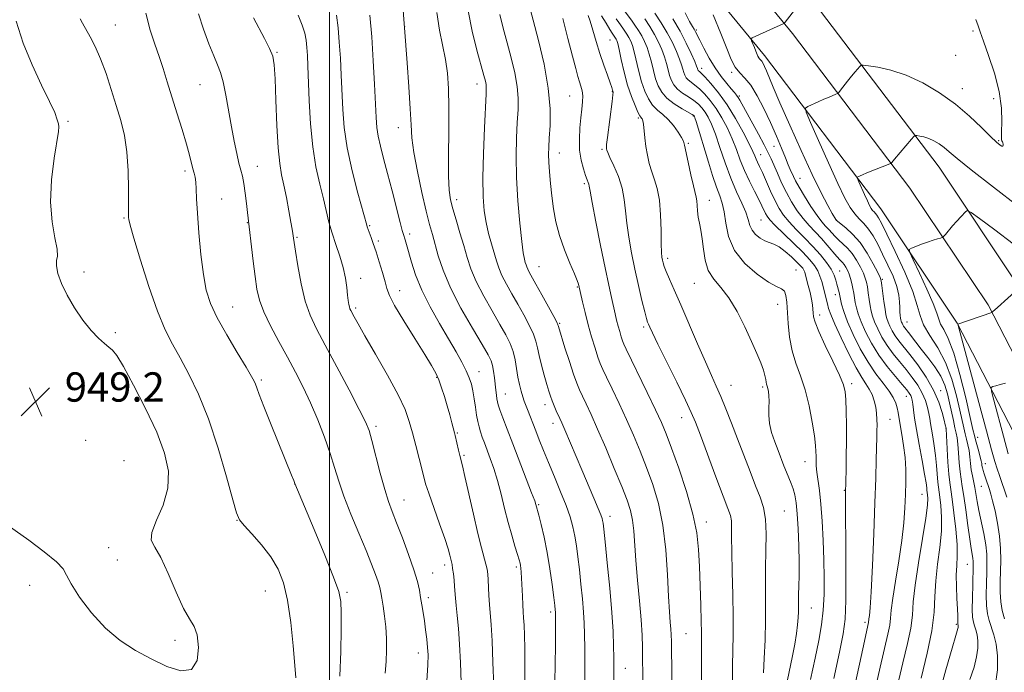
# Model space of a CAD drawing. Extents: x 2132300 to 2135200, y 322300 to 325200.
# Drawn here: x 2132916 to 2133184, y 322624 to 322802 of the extents above; entities that cross this region are included whole.
import ezdxf

# ---------------------------------------------------------------- set-up
doc = ezdxf.new("R2010")
doc.units = 0
doc.header["$MEASUREMENT"] = 0
for name, color, linetype, lineweight in [('DTM HARD BREAKLINE', 7, 'Continuous', 0), ('DTM SPOT ELEVATION', 2, 'Continuous', 13), ('GRID LINE', 7, 'Continuous', 0), ('INDEX CONTOUR', 41, 'Continuous', 13), ('INTERMEDIATE CONTOUR', 44, 'Continuous', 0), ('SPOT ELEVATION', 7, 'Continuous', 0)]:
    doc.layers.add(name, color=color, linetype=linetype, lineweight=lineweight)
doc.styles.add('Style-ITALICS', font='ITALICS.shx')

# ---------------------------------------------------------------- blocks, each defined once
blk = doc.blocks.new('SPOT')
at = {"layer": 'SPOT ELEVATION'}
for p, q in [((-3.91, -3.91), (3.82, 3.81)), ((-1.65, 3.77), (1.72, -3.93))]:
    blk.add_line(p, q, dxfattribs=at)

msp = doc.modelspace()

# ---------------------------------------------------------------- linework, layer by layer
at = {"layer": 'DTM HARD BREAKLINE'}
for points in [[(2132500, 323216.847, 954.482), (2132543.61, 323185.6, 953.13), (2132609.96, 323137.65, 949.33), (2132677.99, 323093.87, 942.75), (2132749.02, 323051.27, 936.17), (2132811.72, 323017.1, 932.6), (2132880.41, 322986.11, 929.88), (2132964.33, 322946.27, 925.11), (2133015.77, 322919.79, 920.69), (2133053.03, 322889.8, 913.77), (2133083.58, 322862.91, 908.66), (2133106.06, 322838.35, 904.98), (2133133.9, 322804.35, 901.52), (2133166.21, 322761.77, 897.09), (2133188.01, 322729.16, 894.03), (2133212.44, 322681.75, 888.7), (2133236.55, 322628.05, 882.18), (2133261.1, 322574.05, 876.34), (2133294.311, 322500, 872.764)], [(2132500, 323203.008, 954.479), (2132537.04, 323176.47, 953.33), (2132603.62, 323128.35, 949.53), (2132672.05, 323084.31, 942.95), (2132743.43, 323041.5, 936.37), (2132806.71, 323007.02, 932.8), (2132875.68, 322975.9, 930.08), (2132959.34, 322936.18, 925.31), (2133009.63, 322910.3, 920.89), (2133046.87, 322882.24, 913.97), (2133076.74, 322855.94, 908.86), (2133098.69, 322831.97, 905.18), (2133126.24, 322798.31, 901.72), (2133158.27, 322756.11, 897.29), (2133179.6, 322724.2, 894.23), (2133203.65, 322677.52, 888.9), (2133227.66, 322624.04, 882.38), (2133252.24, 322569.99, 876.54), (2133283.634, 322500, 873.147)], [(2132500, 323189.17, 954.075), (2132530.47, 323167.34, 953.13), (2132597.28, 323119.05, 949.33), (2132666.11, 323074.75, 942.75), (2132737.84, 323031.73, 936.17), (2132801.7, 322996.94, 932.6), (2132870.95, 322965.69, 929.88), (2132954.35, 322926.09, 925.11), (2133003.83, 322900.63, 920.69), (2133040.71, 322874.68, 913.77), (2133069.9, 322848.97, 908.66), (2133091.32, 322825.59, 904.98), (2133118.58, 322792.27, 901.52), (2133150.33, 322750.45, 897.09), (2133171.19, 322719.24, 894.03), (2133194.86, 322673.29, 888.7), (2133218.77, 322620.03, 882.18), (2133243.38, 322565.93, 876.34), (2133272.957, 322500, 873.132)]]:
    msp.add_polyline3d(points, dxfattribs=at)
at = {"layer": 'DTM SPOT ELEVATION'}
for p in [(2132941.57, 322800.59, 945.19), (2133020.52, 322800.21, 931.99), (2133100.05, 322799.28, 905.77), (2133175.44, 322798.93, 900.34), (2133076.47, 322796.51, 918.98), (2132985.68, 322793.18, 939.85), (2133170.77, 322792.3, 900.8), (2133101.45, 322788.76, 907.45), (2133109.65, 322787.66, 904.22), (2132964.7, 322784.3, 942.91), (2133040.25, 322784.47, 928.57), (2133065.45, 322781.2, 922.98), (2133077.12, 322782.41, 920.08), (2133111.76, 322781.25, 905.74), (2133172.56, 322783.19, 900.64), (2133181.1, 322780.54, 900.59), (2133099.19, 322775.73, 914.16), (2132928.66, 322774.28, 947.82), (2133084.21, 322775.26, 918.25), (2133018.76, 322772.55, 932.69), (2133097.86, 322768.29, 915.79), (2133121.19, 322767.48, 904.84), (2133182.44, 322768.99, 900.15), (2133062.67, 322765.66, 923.32), (2133074.29, 322766.66, 920.23), (2133117.56, 322765.19, 907.23), (2132960.59, 322760.77, 944.34), (2132980.27, 322762, 941.25), (2133069.48, 322757.26, 922.27), (2133128.26, 322758.78, 903.19), (2132970.58, 322753.08, 943.25), (2133034.67, 322752.91, 929.5), (2133103.53, 322752.77, 915.34), (2132943.95, 322747.92, 946.13), (2132977.61, 322746.67, 942.06), (2133117.66, 322747.4, 910.98), (2133138.2, 322747.34, 901.97), (2133010.99, 322745.8, 935.84), (2133021.86, 322743.55, 933.61), (2132991.16, 322742.64, 939.83), (2133013.31, 322741.65, 935.67), (2133092.18, 322736.92, 917.63), (2132933.07, 322733.15, 947.54), (2133057.13, 322734.69, 925.12), (2133127.17, 322733.76, 913.16), (2133139.11, 322733.46, 907.18), (2133008.51, 322731.43, 937.42), (2133099.48, 322730.1, 916.9), (2133150.73, 322731.17, 901.85), (2133019.14, 322728.07, 935.33), (2133067.6, 322729.13, 924.11), (2133137.97, 322726.99, 908.55), (2132973.61, 322723.61, 943.2), (2133007.1, 322723.38, 937.72), (2133122.2, 322724.38, 914.73), (2133062.72, 322719.21, 925.85), (2133133.69, 322721.43, 911.49), (2133157.51, 322719.51, 899.16), (2132941.6, 322716.62, 947.69), (2133085.69, 322718.15, 920.29), (2133040.79, 322705.99, 933.28), (2132981.39, 322703.69, 943.76), (2133029.21, 322704.41, 936.13), (2133109.5, 322702.26, 917.21), (2133118.15, 322701.79, 916.26), (2133142.42, 322702.72, 911.62), (2133166.62, 322700.8, 901.5), (2133047.94, 322699.89, 931.19), (2133157.3, 322699.28, 906.75), (2133058.8, 322696.98, 928.52), (2133096.03, 322693.41, 920.68), (2133152.85, 322692.95, 909.15), (2133012.68, 322691.03, 939.66), (2133060.95, 322691.91, 928.55), (2133168.09, 322690.43, 902.05), (2132933.52, 322687.24, 949.81), (2133034.84, 322689.22, 935.88), (2133176.78, 322688.04, 895.29), (2132943.94, 322681.72, 949.63), (2133036.71, 322683.13, 935.78), (2133129.7, 322681.47, 914.72), (2133178.83, 322680.93, 895.34), (2132990.49, 322675.3, 944.02), (2133140.36, 322673.6, 912.09), (2133177.73, 322674.72, 896.96), (2133020.33, 322670.99, 939.21), (2133161.58, 322672.51, 906.9), (2133056.99, 322669.68, 931.85), (2132974.74, 322665.46, 946.05), (2133076.52, 322666.49, 927.46), (2133124.05, 322667.94, 917.07), (2133102.77, 322664.97, 921.46), (2132939.82, 322658, 948.74), (2132942.14, 322654.59, 949.03), (2133031.4, 322653.24, 938.45), (2133050.97, 322652.66, 934.3), (2133173.9, 322653.44, 900.89), (2133028.1, 322651.08, 939.18), (2132918.19, 322647.7, 947.34), (2132982.52, 322646.15, 946.89), (2133004.75, 322645.73, 943.75), (2133026.92, 322644.3, 939.61), (2133131.35, 322641.47, 915.22), (2133060.26, 322640.37, 932.35), (2133146.04, 322637.63, 910.33), (2133170.88, 322637.06, 902.21), (2133097.24, 322634.49, 922.97), (2132957.86, 322632.7, 948.41), (2133024.26, 322629.21, 940.6), (2133080.69, 322625.05, 927.2)]:
    msp.add_point(p, dxfattribs=at)
at = {"layer": 'GRID LINE', "flags": 128}
msp.add_lwpolyline([(2133000, 322500), (2133000, 325000)], dxfattribs=at)
at = {"layer": 'INDEX CONTOUR', "flags": 128}
for points, elevation in [([(2133026.537, 322621.49), (2133026.816, 322626.019), (2133026.857, 322628.716), (2133026.73, 322630.735), (2133026.499, 322632.997), (2133026.2, 322635.493), (2133025.866, 322637.98), (2133025.524, 322640.269), (2133025.185, 322642.375), (2133024.851, 322644.369), (2133024.497, 322646.377), (2133023.953, 322648.755), (2133023.014, 322651.918), (2133021.574, 322656.074), (2133019.885, 322660.608), (2133018.303, 322664.699), (2133017.077, 322667.814), (2133016.071, 322670.57), (2133015.047, 322673.865), (2133013.845, 322678.277), (2133011.552, 322687.165), (2133010.767, 322689.914), (2133009.812, 322692.29), (2133008.114, 322695.678), (2133005.324, 322701.002), (2133001.97, 322707.318), (2132998.805, 322713.224), (2132996.411, 322717.716), (2132994.693, 322721.393), (2132993.389, 322725.255), (2132992.285, 322729.966), (2132991.382, 322734.84), (2132990.732, 322738.857), (2132990.187, 322742.457), (2132990.017, 322743.724), (2132989.836, 322744.85), (2132989.487, 322746.838), (2132988.924, 322749.899), (2132988.234, 322753.498), (2132987.536, 322756.921), (2132986.93, 322759.752), (2132986.424, 322762.769), (2132986.005, 322767.043), (2132985.663, 322773.2), (2132985.385, 322780.048), (2132985.157, 322785.94), (2132984.931, 322789.705), (2132984.512, 322792.051), (2132983.669, 322794.158), (2132982.28, 322796.9), (2132979.24, 322802.551)], 940), ([(2133069.625, 322611.14), (2133069.581, 322630.433), (2133069.554, 322634.398), (2133069.475, 322637.369), (2133069.293, 322640.315), (2133068.975, 322643.958), (2133068.569, 322648.024), (2133068.142, 322651.989), (2133067.742, 322655.448), (2133067.344, 322658.438), (2133066.904, 322661.113), (2133066.364, 322663.652), (2133065.612, 322666.337), (2133064.52, 322669.473), (2133063.027, 322673.239), (2133061.33, 322677.297), (2133059.691, 322681.176), (2133058.317, 322684.513), (2133057.188, 322687.352), (2133056.227, 322689.839), (2133054.014, 322695.652), (2133053.104, 322697.966), (2133052.693, 322699.143), (2133052.244, 322700.636), (2133051.785, 322702.448), (2133051.365, 322704.533), (2133051.004, 322706.827), (2133050.614, 322709.2), (2133050.079, 322711.504), (2133049.285, 322713.682), (2133048.121, 322716.024), (2133046.479, 322718.91), (2133044.341, 322722.567), (2133042.045, 322726.627), (2133040.017, 322730.569), (2133038.567, 322734.018), (2133037.52, 322737.179), (2133036.586, 322740.405), (2133035.545, 322743.915), (2133034.489, 322747.414), (2133033.58, 322750.476), (2133032.948, 322752.917), (2133032.582, 322755.529), (2133032.436, 322759.343), (2133032.449, 322765.013), (2133032.526, 322771.669), (2133032.557, 322778.062), (2133032.443, 322783.238), (2133032.132, 322787.436), (2133031.584, 322791.192), (2133029.946, 322799.178), (2133029.235, 322804.015)], 930), ([(2133109.848, 322621.452), (2133109.898, 322625.788), (2133110.073, 322634.106), (2133110.082, 322639.08), (2133109.967, 322645.07), (2133109.795, 322651.326), (2133109.664, 322656.835), (2133109.638, 322660.829), (2133109.644, 322663.505), (2133109.575, 322665.308), (2133109.306, 322666.756), (2133108.638, 322668.69), (2133107.355, 322672.03), (2133105.37, 322677.286), (2133101.127, 322688.647), (2133099.784, 322692.186), (2133098.646, 322694.895), (2133097.08, 322698.213), (2133094.679, 322703.106), (2133089.544, 322713.489), (2133088.059, 322716.546), (2133087.313, 322718.142), (2133086.968, 322718.923), (2133086.725, 322719.519), (2133086.423, 322720.48), (2133085.942, 322722.338), (2133085.197, 322725.452), (2133084.271, 322729.494), (2133083.291, 322733.965), (2133082.368, 322738.422), (2133081.588, 322742.658), (2133081.028, 322746.516), (2133080.701, 322749.912), (2133080.386, 322753.019), (2133079.797, 322756.079), (2133078.759, 322759.222), (2133077.528, 322762.143), (2133076.468, 322764.427), (2133075.852, 322765.786), (2133075.596, 322766.449), (2133075.525, 322766.774), (2133075.505, 322767.141), (2133075.567, 322768.023), (2133075.785, 322769.913), (2133077.073, 322779.75), (2133077.272, 322781.522), (2133077.311, 322782.277), (2133077.267, 322782.556), (2133077.185, 322782.86), (2133076.981, 322783.515), (2133076.537, 322784.8), (2133075.779, 322786.905), (2133074.799, 322789.669), (2133073.732, 322792.84), (2133072.701, 322796.141), (2133071.781, 322799.208), (2133071.037, 322801.644), (2133070.513, 322803.173)], 920), ([(2133138.811, 322599.912), (2133145.421, 322630.362), (2133146.99, 322637.508), (2133147.107, 322638.554), (2133147.22, 322639.408), (2133147.407, 322641.516), (2133147.677, 322645.881), (2133148.027, 322653.05), (2133148.403, 322661.729), (2133148.732, 322670.164), (2133148.964, 322676.941), (2133149.109, 322682.002), (2133149.252, 322688.133), (2133149.283, 322689.916), (2133149.295, 322691.41), (2133149.28, 322692.967), (2133149.188, 322694.623), (2133148.955, 322696.337), (2133148.533, 322698.062), (2133147.935, 322699.726), (2133147.187, 322701.253), (2133146.29, 322702.669), (2133145.133, 322704.422), (2133143.579, 322707.064), (2133141.584, 322710.893), (2133139.494, 322715.192), (2133137.753, 322718.99), (2133136.679, 322721.572), (2133136.111, 322723.239), (2133135.763, 322724.551), (2133134.205, 322730.591), (2133133.741, 322732.081), (2133133.129, 322733.52), (2133132.266, 322734.944), (2133130.981, 322736.547), (2133129.085, 322738.562), (2133126.524, 322741.096), (2133121.476, 322746), (2133120.06, 322747.471), (2133119.33, 322748.389), (2133118.917, 322749.128), (2133117.911, 322751.268), (2133117.049, 322752.996), (2133115.853, 322755.293), (2133114.483, 322757.995), (2133113.154, 322760.874), (2133112.018, 322763.748), (2133110.97, 322766.611), (2133109.84, 322769.503), (2133108.5, 322772.428), (2133106.992, 322775.26), (2133105.402, 322777.84), (2133103.808, 322780.036), (2133102.273, 322781.825), (2133100.856, 322783.21), (2133099.614, 322784.22), (2133098.577, 322784.969), (2133097.774, 322785.596), (2133097.217, 322786.221), (2133096.844, 322786.898), (2133096.575, 322787.66), (2133096.329, 322788.561), (2133095.992, 322789.725), (2133095.456, 322791.294), (2133094.63, 322793.36), (2133093.507, 322795.811), (2133092.105, 322798.487), (2133090.469, 322801.218), (2133088.754, 322803.824)], 910), ([(2133174.608, 322622.024), (2133175.752, 322625.319), (2133176.467, 322628.151), (2133176.789, 322630.547), (2133176.802, 322632.548), (2133176.592, 322634.197), (2133176.255, 322635.546), (2133175.891, 322636.652), (2133175.587, 322637.645), (2133175.375, 322638.95), (2133175.275, 322641.067), (2133175.291, 322644.265), (2133175.38, 322647.882), (2133175.541, 322653.046), (2133175.537, 322654.221), (2133175.453, 322655.073), (2133174.983, 322657.717), (2133174.577, 322660.31), (2133174.059, 322664.052), (2133173.495, 322668.251), (2133172.968, 322671.995), (2133172.541, 322674.641), (2133172.208, 322676.617), (2133171.945, 322678.619), (2133171.727, 322681.139), (2133171.534, 322683.851), (2133171.348, 322686.225), (2133171.143, 322687.904), (2133170.89, 322689.219), (2133170.558, 322690.677), (2133170.126, 322692.657), (2133169.093, 322697.513), (2133168.536, 322699.928), (2133167.792, 322702.308), (2133166.668, 322704.754), (2133165.049, 322707.317), (2133163.172, 322709.851), (2133161.358, 322712.158), (2133159.868, 322714.076), (2133157.87, 322716.709), (2133156.857, 322717.996), (2133156.557, 322718.404), (2133156.313, 322718.802), (2133156.116, 322719.185), (2133155.967, 322719.52), (2133155.867, 322719.8), (2133155.794, 322720.115), (2133155.721, 322720.585), (2133155.63, 322721.304), (2133155.541, 322722.285), (2133155.484, 322723.522), (2133155.447, 322725.025), (2133155.259, 322726.882), (2133154.708, 322729.201), (2133153.659, 322732.018), (2133152.283, 322735.087), (2133150.827, 322738.092), (2133149.486, 322740.766), (2133148.237, 322743.044), (2133147.008, 322744.91), (2133145.74, 322746.393), (2133144.461, 322747.694), (2133143.215, 322749.059), (2133141.99, 322750.784), (2133140.557, 322753.371), (2133138.629, 322757.369), (2133136.075, 322762.984), (2133133.383, 322769.037), (2133131.195, 322774.005), (2133130.019, 322776.777), (2133129.82, 322777.905), (2133130.426, 322778.356), (2133133.209, 322779.617), (2133134.818, 322780.328), (2133136.22, 322780.927), (2133138.095, 322781.693), (2133138.528, 322781.888), (2133138.851, 322782.168), (2133139.34, 322782.774), (2133141.273, 322785.233), (2133142.382, 322786.621), (2133143.337, 322787.79), (2133144.598, 322789.286), (2133144.944, 322789.595), (2133145.554, 322789.641), (2133146.952, 322789.463), (2133149.518, 322789.06), (2133153.063, 322788.271), (2133157.255, 322786.895), (2133161.772, 322784.798), (2133166.336, 322782.106), (2133170.681, 322779.003), (2133174.557, 322775.725), (2133177.801, 322772.64), (2133180.273, 322770.164), (2133181.894, 322768.596), (2133182.838, 322767.802), (2133183.343, 322767.536), (2133183.613, 322767.577), (2133183.723, 322767.803), (2133183.714, 322768.117), (2133183.627, 322768.434), (2133183.501, 322768.728), (2133183.372, 322768.987), (2133183.278, 322769.276), (2133183.238, 322769.962), (2133183.27, 322771.491), (2133183.341, 322774.191), (2133183.211, 322777.931), (2133182.586, 322782.464), (2133181.306, 322787.463), (2133179.721, 322792.28), (2133178.31, 322796.186), (2133177.42, 322798.706), (2133176.848, 322800.397), (2133176.257, 322802.069)], 900)]:
    msp.add_lwpolyline(points, dxfattribs=dict(at, elevation=elevation))
at = {"layer": 'INTERMEDIATE CONTOUR', "flags": 128}
for points, elevation in [([(2133061.318, 322617.982), (2133061.545, 322625.658), (2133061.616, 322631.819), (2133061.649, 322637.82), (2133061.645, 322639.47), (2133061.632, 322639.922), (2133061.605, 322640.362), (2133061.547, 322640.99), (2133061.413, 322642.192), (2133061.15, 322644.404), (2133060.715, 322647.881), (2133060.119, 322652.182), (2133059.382, 322656.687), (2133058.545, 322660.836), (2133057.729, 322664.313), (2133057.076, 322666.861), (2133056.304, 322669.716), (2133055.952, 322670.721), (2133055.109, 322672.967), (2133049.951, 322686.335), (2133048.429, 322690.33), (2133047.276, 322693.411), (2133046.482, 322695.583), (2133046.019, 322696.923), (2133045.779, 322697.778), (2133045.64, 322698.563), (2133045.497, 322699.613), (2133045.333, 322700.96), (2133044.96, 322704.324), (2133044.737, 322706.087), (2133044.466, 322707.636), (2133044.067, 322708.93), (2133043.23, 322710.592), (2133041.585, 322713.411), (2133038.943, 322717.886), (2133035.842, 322723.358), (2133033.004, 322728.88), (2133030.981, 322733.671), (2133029.662, 322737.629), (2133028.039, 322743.438), (2133027.294, 322746.173), (2133026.377, 322749.84), (2133025.201, 322754.931), (2133023.98, 322760.638), (2133023.007, 322765.828), (2133022.48, 322769.768), (2133022.236, 322773.313), (2133022.022, 322777.717), (2133021.649, 322783.755), (2133021.195, 322790.281), (2133019.854, 322808.262)], 932), ([(2133166.09, 322617.22), (2133168.098, 322624.592), (2133169.758, 322630.548), (2133170.744, 322633.993), (2133171.343, 322635.943), (2133171.411, 322636.213), (2133171.441, 322636.441), (2133171.443, 322636.631), (2133171.423, 322636.789), (2133171.328, 322637.122), (2133171.309, 322637.293), (2133171.304, 322637.621), (2133171.308, 322638.225), (2133171.294, 322639.345), (2133171.224, 322641.25), (2133171.085, 322644.067), (2133170.95, 322647.344), (2133170.914, 322650.492), (2133171.024, 322653.122), (2133171.15, 322655.684), (2133171.111, 322658.838), (2133170.787, 322662.976), (2133170.287, 322667.425), (2133169.78, 322671.24), (2133169.394, 322673.8), (2133169.114, 322675.748), (2133168.88, 322678.046), (2133168.651, 322681.334), (2133168.445, 322684.969), (2133168.155, 322690.352), (2133168.124, 322690.564), (2133167.921, 322691.469), (2133167.619, 322692.759), (2133167.077, 322694.89), (2133166.161, 322697.71), (2133164.721, 322700.989), (2133162.696, 322704.469), (2133160.405, 322707.819), (2133158.256, 322710.683), (2133155.286, 322714.415), (2133154.29, 322715.771), (2133153.463, 322717.117), (2133152.794, 322718.411), (2133152.294, 322719.544), (2133151.958, 322720.483), (2133151.715, 322721.52), (2133151.478, 322723.02), (2133151.186, 322725.186), (2133150.63, 322729.552), (2133150.452, 322730.744), (2133150.152, 322731.658), (2133149.488, 322733.033), (2133148.282, 322735.38), (2133146.625, 322738.31), (2133144.681, 322741.203), (2133142.634, 322743.554), (2133140.747, 322745.283), (2133138.138, 322747.34), (2133138.034, 322747.503), (2133137.087, 322749.163), (2133135.866, 322751.355), (2133134.043, 322754.822), (2133131.597, 322759.814), (2133128.598, 322766.319), (2133125.495, 322773.286), (2133122.828, 322779.403), (2133121.003, 322783.675), (2133119.166, 322788.067), (2133118.637, 322789.268), (2133118.214, 322790.123), (2133117.861, 322790.7), (2133117.552, 322791.074), (2133117.28, 322791.352), (2133117.044, 322791.647), (2133116.832, 322792.059), (2133116.29, 322793.432), (2133115.876, 322794.425), (2133115.08, 322796.254), (2133114.934, 322796.726), (2133115.226, 322797.054), (2133116.205, 322797.519), (2133123.882, 322800.97), (2133124.005, 322801.058), (2133124.266, 322801.374), (2133129.306, 322808.042)], 902), ([(2133093.477, 322613.089), (2133093.21, 322632.27), (2133093.159, 322634.224), (2133093.069, 322635.761), (2133092.915, 322637.658), (2133092.707, 322640.466), (2133092.464, 322644.679), (2133092.177, 322650.546), (2133091.718, 322657.339), (2133090.932, 322664.085), (2133089.715, 322670.019), (2133088.173, 322675.198), (2133086.466, 322679.884), (2133084.716, 322684.314), (2133082.91, 322688.633), (2133080.997, 322692.95), (2133078.979, 322697.287), (2133077.066, 322701.281), (2133075.519, 322704.473), (2133074.507, 322706.601), (2133073.831, 322708.185), (2133073.202, 322709.941), (2133072.397, 322712.418), (2133071.465, 322715.474), (2133070.523, 322718.808), (2133069.676, 322722.103), (2133068.98, 322725.024), (2133067.872, 322729.902), (2133067.545, 322730.855), (2133066.808, 322732.678), (2133065.562, 322735.6), (2133064.073, 322739.264), (2133062.704, 322743.168), (2133061.731, 322746.91), (2133061.093, 322750.474), (2133060.647, 322753.943), (2133060.275, 322757.348), (2133059.979, 322760.505), (2133059.783, 322763.181), (2133059.711, 322765.279), (2133059.759, 322767.264), (2133059.918, 322769.74), (2133060.129, 322773.209), (2133060.143, 322777.758), (2133059.66, 322783.374), (2133058.507, 322789.872), (2133056.997, 322796.394), (2133055.568, 322801.913), (2133054.565, 322805.68)], 924), ([(2132990.78, 322622.474), (2132990.54, 322625.849), (2132990.083, 322631.196), (2132989.409, 322637.554), (2132988.526, 322643.613), (2132987.42, 322648.376), (2132985.959, 322652.114), (2132983.986, 322655.415), (2132981.465, 322658.699), (2132978.854, 322661.717), (2132976.731, 322664.049), (2132975.476, 322665.585), (2132974.653, 322667.438), (2132973.628, 322671.031), (2132971.914, 322677.287), (2132969.618, 322685.156), (2132967, 322693.097), (2132964.294, 322699.856), (2132961.667, 322705.353), (2132959.265, 322709.799), (2132957.167, 322713.536), (2132955.192, 322717.432), (2132953.095, 322722.484), (2132950.741, 322729.244), (2132948.448, 322736.467), (2132946.644, 322742.462), (2132945.637, 322745.977), (2132945.247, 322747.524), (2132945.173, 322748.051), (2132945.161, 322748.465), (2132945.167, 322749.488), (2132945.191, 322751.797), (2132945.213, 322755.799), (2132945.119, 322760.829), (2132944.769, 322765.951), (2132944.064, 322770.457), (2132943.057, 322774.537), (2132941.837, 322778.613), (2132940.49, 322782.967), (2132939.061, 322787.344), (2132937.588, 322791.356), (2132936.122, 322794.694), (2132934.753, 322797.364), (2132932.683, 322801.071), (2132932.032, 322802.328)], 946), ([(2133002.832, 322622.869), (2133003.111, 322629.627), (2133003.198, 322635.61), (2133003.177, 322640.244), (2133003.054, 322643.307), (2133002.502, 322646), (2133001.113, 322649.883), (2132998.68, 322655.944), (2132995.807, 322662.904), (2132990.566, 322675.429), (2132990.235, 322676.3), (2132989.643, 322677.784), (2132984.082, 322691.465), (2132982.07, 322696.503), (2132980.823, 322699.768), (2132980.185, 322701.568), (2132979.848, 322702.555), (2132979.493, 322703.384), (2132978.758, 322704.708), (2132977.268, 322707.179), (2132974.828, 322711.18), (2132971.956, 322716.009), (2132969.35, 322720.698), (2132967.539, 322724.582), (2132966.39, 322728.231), (2132965.6, 322732.515), (2132964.927, 322737.991), (2132964.366, 322743.924), (2132963.966, 322749.261), (2132963.754, 322753.189), (2132963.648, 322755.865), (2132963.538, 322757.688), (2132963.338, 322759.032), (2132963.054, 322760.18), (2132962.716, 322761.393), (2132961.78, 322765.068), (2132960.954, 322768.073), (2132959.774, 322772.072), (2132958.389, 322776.62), (2132955.765, 322785.13), (2132954.635, 322788.702), (2132953.515, 322792.044), (2132952.335, 322795.398), (2132951.124, 322799.174), (2132949.933, 322803.823)], 944), ([(2133015.215, 322623.696), (2133015.436, 322626.867), (2133015.542, 322630.034), (2133015.517, 322633.218), (2133015.347, 322636.343), (2133015.036, 322639.311), (2133014.653, 322641.968), (2133014.294, 322644.139), (2133014.014, 322645.749), (2133013.717, 322647.106), (2133013.274, 322648.618), (2133012.559, 322650.654), (2133011.483, 322653.445), (2133009.956, 322657.189), (2133007.974, 322661.93), (2133005.841, 322667.105), (2133003.935, 322672.002), (2133002.519, 322676.122), (2133001.372, 322679.825), (2133000.155, 322683.683), (2132998.605, 322688.107), (2132996.782, 322692.851), (2132994.823, 322697.506), (2132992.829, 322701.776), (2132990.763, 322705.822), (2132988.55, 322709.921), (2132986.179, 322714.239), (2132983.916, 322718.506), (2132982.086, 322722.342), (2132980.916, 322725.532), (2132980.223, 322728.527), (2132979.726, 322731.944), (2132979.202, 322736.148), (2132977.64, 322749.406), (2132977.367, 322751.847), (2132977.022, 322754.712), (2132976.641, 322757.355), (2132976.25, 322759.33), (2132975.819, 322761), (2132975.307, 322762.923), (2132974.685, 322765.55), (2132973.979, 322768.883), (2132973.229, 322772.824), (2132971.72, 322781.455), (2132970.991, 322785.057), (2132970.273, 322787.63), (2132969.456, 322789.732), (2132968.409, 322792.147), (2132967.061, 322795.456), (2132965.602, 322799.431), (2132964.287, 322803.639)], 942), ([(2133035.862, 322621.191), (2133035.728, 322626.559), (2133035.476, 322631.583), (2133035.143, 322635.91), (2133034.798, 322639.459), (2133034.512, 322642.213), (2133034.335, 322644.222), (2133034.114, 322647.324), (2133033.955, 322649.062), (2133033.764, 322650.826), (2133033.574, 322652.317), (2133033.409, 322653.334), (2133033.249, 322654.069), (2133032.805, 322655.882), (2133032.312, 322657.635), (2133031.405, 322660.457), (2133030.003, 322664.498), (2133027.055, 322672.83), (2133026.204, 322675.393), (2133025.674, 322677.251), (2133024.414, 322682.295), (2133023.52, 322685.818), (2133022.617, 322689.313), (2133021.754, 322692.412), (2133020.591, 322695.632), (2133018.688, 322699.706), (2133015.813, 322705.05), (2133012.544, 322710.799), (2133009.664, 322715.772), (2133007.77, 322719.075), (2133006.712, 322720.966), (2133005.809, 322722.646), (2133005.577, 322723.146), (2133005.408, 322723.662), (2133005.258, 322724.355), (2133005.108, 322725.377), (2133004.944, 322726.877), (2133004.735, 322728.956), (2133004.38, 322731.519), (2133003.763, 322734.423), (2133002.821, 322737.525), (2133001.72, 322740.692), (2133000.68, 322743.792), (2132999.857, 322746.762), (2132998.34, 322753.194), (2132997.35, 322757.172), (2132996.307, 322761.861), (2132995.414, 322767.357), (2132994.824, 322773.596), (2132994.481, 322779.885), (2132994.125, 322789.432), (2132993.988, 322792.316), (2132993.846, 322794.501), (2132993.658, 322796.426), (2132993.289, 322798.373), (2132992.581, 322800.588), (2132991.436, 322803.263)], 938), ([(2133044.766, 322620.236), (2133044.557, 322626.663), (2133044.311, 322632.563), (2133044.052, 322636.891), (2133043.599, 322642.466), (2133043.452, 322644.899), (2133043.256, 322649.196), (2133043.15, 322650.743), (2133042.973, 322652.071), (2133042.664, 322653.486), (2133041.446, 322657.951), (2133040.471, 322661.823), (2133039.255, 322667.064), (2133036.941, 322677.394), (2133036.262, 322680.287), (2133035.538, 322683.107), (2133035.183, 322684.612), (2133034.303, 322688.57), (2133034.114, 322689.327), (2133033.378, 322692.015), (2133032.773, 322694.177), (2133032.072, 322696.634), (2133031.319, 322699.179), (2133030.547, 322701.622), (2133029.777, 322703.783), (2133028.969, 322705.623), (2133027.819, 322707.7), (2133025.966, 322710.709), (2133023.234, 322715.049), (2133020.223, 322719.884), (2133017.728, 322724.07), (2133016.315, 322726.808), (2133015.653, 322728.655), (2133015.183, 322730.511), (2133014.471, 322733.04), (2133013.576, 322735.954), (2133012.682, 322738.731), (2133011.938, 322740.949), (2133011.36, 322742.605), (2133010.267, 322745.553), (2133010.141, 322745.973), (2133007.748, 322754.689), (2133006.193, 322760.783), (2133004.842, 322767.041), (2133004.024, 322772.592), (2133003.624, 322777.541), (2133003.209, 322786.952), (2133002.963, 322791.578), (2133002.674, 322795.93), (2133002.328, 322799.849), (2133001.875, 322803.3)], 936), ([(2133053.288, 322620.52), (2133053.299, 322625.872), (2133053.249, 322630.415), (2133053.161, 322634.067), (2133053.05, 322636.841), (2133052.932, 322638.835), (2133052.813, 322640.489), (2133052.698, 322642.327), (2133052.593, 322644.704), (2133052.395, 322649.601), (2133052.295, 322651.249), (2133052.19, 322652.341), (2133052.077, 322653.097), (2133051.943, 322653.759), (2133051.703, 322654.645), (2133051.262, 322656.095), (2133050.559, 322658.357), (2133049.67, 322661.336), (2133048.703, 322664.846), (2133047.746, 322668.69), (2133046.794, 322672.599), (2133045.819, 322676.295), (2133044.81, 322679.545), (2133043.827, 322682.319), (2133042.223, 322686.541), (2133041.644, 322688.136), (2133041.171, 322689.551), (2133040.772, 322690.92), (2133040.421, 322692.402), (2133040.095, 322694.161), (2133039.775, 322696.288), (2133039.443, 322698.576), (2133039.087, 322700.745), (2133038.679, 322702.607), (2133038.12, 322704.347), (2133037.298, 322706.242), (2133036.11, 322708.545), (2133034.506, 322711.397), (2133032.449, 322714.917), (2133029.974, 322719.129), (2133027.403, 322723.712), (2133025.131, 322728.252), (2133023.46, 322732.384), (2133022.321, 322735.919), (2133021.006, 322740.682), (2133020.622, 322741.973), (2133020.157, 322743.426), (2133019.853, 322744.504), (2133019.268, 322746.732), (2133017.067, 322755.308), (2133015.824, 322760.097), (2133014.745, 322764.176), (2133013.89, 322767.513), (2133013.286, 322770.249), (2133012.933, 322772.631), (2133012.731, 322775.327), (2133012.292, 322784.473), (2133011.938, 322790.84), (2133011.502, 322797.358), (2133010.998, 322803.272)], 934), ([(2133077.548, 322616.194), (2133077.502, 322628.028), (2133077.46, 322631.11), (2133077.317, 322635.039), (2133076.98, 322640.269), (2133076.402, 322646.926), (2133075.724, 322653.855), (2133075.135, 322659.577), (2133074.771, 322663.008), (2133074.584, 322664.636), (2133074.476, 322665.347), (2133074.336, 322665.944), (2133074.002, 322666.915), (2133073.297, 322668.669), (2133072.103, 322671.483), (2133068.791, 322679.205), (2133064.168, 322690.133), (2133063.353, 322692.023), (2133062.83, 322693.189), (2133061.841, 322695.349), (2133061.248, 322696.7), (2133060.693, 322698.04), (2133060.233, 322699.276), (2133059.791, 322700.654), (2133059.254, 322702.498), (2133058.555, 322704.997), (2133057.808, 322707.797), (2133057.169, 322710.403), (2133056.728, 322712.477), (2133056.293, 322714.287), (2133055.605, 322716.255), (2133054.476, 322718.696), (2133053.008, 322721.489), (2133051.373, 322724.408), (2133049.739, 322727.249), (2133048.247, 322729.896), (2133047.031, 322732.258), (2133046.171, 322734.305), (2133045.528, 322736.254), (2133044.166, 322740.892), (2133043.381, 322743.722), (2133042.68, 322746.73), (2133042.171, 322749.905), (2133041.881, 322753.739), (2133041.818, 322758.853), (2133041.97, 322765.504), (2133042.238, 322772.505), (2133042.67, 322781.784), (2133042.724, 322783.473), (2133042.671, 322784.332), (2133042.496, 322785.251), (2133042.094, 322786.816), (2133040.171, 322793.749), (2133038.868, 322798.951), (2133037.777, 322804.464)], 928), ([(2133085.496, 322618.703), (2133085.389, 322627.816), (2133085.344, 322630.709), (2133085.229, 322634.05), (2133084.97, 322638.228), (2133084.53, 322643.44), (2133084.008, 322649.111), (2133083.539, 322654.475), (2133082.944, 322662.524), (2133082.601, 322665.475), (2133082.05, 322668.071), (2133081.132, 322670.896), (2133079.686, 322674.611), (2133077.641, 322679.601), (2133075.311, 322685.162), (2133073.096, 322690.313), (2133071.318, 322694.292), (2133069.967, 322697.19), (2133068.95, 322699.317), (2133068.159, 322701.024), (2133067.418, 322702.832), (2133066.536, 322705.303), (2133065.402, 322708.756), (2133064.208, 322712.515), (2133062.405, 322718.326), (2133062.333, 322718.596), (2133062.261, 322718.814), (2133061.948, 322719.46), (2133061.13, 322721.006), (2133059.668, 322723.709), (2133057.895, 322726.954), (2133056.267, 322729.907), (2133054.449, 322733.164), (2133054.043, 322733.947), (2133053.781, 322734.572), (2133053.585, 322735.168), (2133053.395, 322735.817), (2133053.158, 322736.702), (2133052.839, 322738.384), (2133052.412, 322741.525), (2133051.877, 322746.51), (2133051.354, 322752.66), (2133050.992, 322759.023), (2133050.897, 322764.8), (2133051.006, 322769.811), (2133051.211, 322774.023), (2133051.4, 322777.496), (2133051.433, 322780.615), (2133051.166, 322783.854), (2133050.502, 322787.562), (2133049.546, 322791.605), (2133048.453, 322795.728), (2133047.368, 322799.714), (2133046.413, 322803.504)], 926), ([(2133101.48, 322614.451), (2133101.409, 322627.794), (2133101.411, 322634.786), (2133101.361, 322637.893), (2133101.229, 322642.301), (2133100.848, 322652.792), (2133100.632, 322657.444), (2133100.153, 322661.974), (2133099.11, 322667.111), (2133097.335, 322673.276), (2133095.21, 322679.663), (2133093.247, 322685.157), (2133091.791, 322689.03), (2133090.509, 322692.103), (2133088.897, 322695.587), (2133086.64, 322700.283), (2133080.857, 322712.17), (2133080.264, 322713.475), (2133079.934, 322714.367), (2133079.563, 322715.508), (2133079.134, 322716.917), (2133078.699, 322718.453), (2133078.297, 322720.024), (2133077.892, 322721.733), (2133076.865, 322726.228), (2133076.122, 322729.605), (2133075.135, 322734.301), (2133073.893, 322740.439), (2133072.622, 322746.883), (2133071.602, 322752.176), (2133071.037, 322755.26), (2133070.8, 322756.625), (2133070.691, 322757.153), (2133070.531, 322757.616), (2133070.254, 322758.338), (2133069.818, 322759.531), (2133069.222, 322761.351), (2133068.621, 322763.714), (2133068.209, 322766.479), (2133068.125, 322769.487), (2133068.291, 322772.508), (2133068.571, 322775.295), (2133068.844, 322777.654), (2133069.028, 322779.608), (2133069.054, 322781.234), (2133068.878, 322782.618), (2133068.552, 322783.876), (2133068.15, 322785.128), (2133067.712, 322786.572), (2133067.128, 322788.699), (2133066.254, 322792.071), (2133065.016, 322796.944), (2133063.624, 322802.331)], 922), ([(2133118.386, 322623.781), (2133118.566, 322627.732), (2133118.761, 322632.788), (2133118.886, 322638.112), (2133118.89, 322643.052), (2133118.845, 322647.702), (2133118.853, 322652.34), (2133118.972, 322657.125), (2133119.051, 322661.746), (2133118.897, 322665.771), (2133118.353, 322668.95), (2133117.431, 322671.758), (2133116.182, 322674.852), (2133114.668, 322678.711), (2133111.285, 322687.642), (2133109.636, 322691.953), (2133108.1, 322695.86), (2133106.716, 322699.226), (2133105.471, 322702.059), (2133104.153, 322704.949), (2133102.503, 322708.635), (2133100.361, 322713.573), (2133095.782, 322724.256), (2133094.014, 322728.299), (2133092.708, 322731.248), (2133091.815, 322733.322), (2133091.27, 322734.738), (2133090.968, 322735.712), (2133090.792, 322736.459), (2133090.649, 322737.245), (2133090.531, 322738.538), (2133090.453, 322740.856), (2133090.406, 322744.482), (2133090.289, 322748.762), (2133089.973, 322752.807), (2133089.379, 322755.946), (2133088.618, 322758.384), (2133087.848, 322760.546), (2133087.198, 322762.775), (2133086.683, 322765.099), (2133086.289, 322767.465), (2133085.999, 322769.793), (2133085.607, 322773.496), (2133085.443, 322774.482), (2133085.281, 322774.982), (2133085.118, 322775.213), (2133084.933, 322775.408), (2133084.635, 322775.85), (2133084.115, 322776.839), (2133083.308, 322778.603), (2133082.316, 322781.098), (2133081.285, 322784.208), (2133080.342, 322787.739), (2133079.55, 322791.178), (2133078.953, 322793.928), (2133078.574, 322795.57), (2133078.345, 322796.359), (2133078.176, 322796.726), (2133077.997, 322797.025), (2133077.42, 322797.854), (2133077.08, 322798.365), (2133076.435, 322799.392), (2133075.399, 322801.086), (2133074.193, 322803.089)], 918), ([(2133124.808, 322621.477), (2133126.226, 322628.398), (2133126.856, 322631.665), (2133127.347, 322634.562), (2133127.65, 322636.939), (2133127.8, 322638.871), (2133127.851, 322640.484), (2133127.855, 322641.925), (2133127.883, 322645.171), (2133127.966, 322647.426), (2133128.051, 322650.328), (2133128.07, 322654.013), (2133127.972, 322658.477), (2133127.776, 322663.127), (2133127.519, 322667.226), (2133127.227, 322670.228), (2133126.876, 322672.345), (2133126.438, 322673.982), (2133125.889, 322675.487), (2133125.254, 322676.992), (2133124.572, 322678.58), (2133123.87, 322680.323), (2133122.296, 322684.438), (2133121.391, 322686.85), (2133120.555, 322689.37), (2133119.972, 322691.837), (2133119.763, 322694.113), (2133119.795, 322696.146), (2133119.871, 322697.906), (2133119.836, 322699.37), (2133119.702, 322700.543), (2133119.523, 322701.431), (2133119.345, 322702.071), (2133119.186, 322702.592), (2133119.056, 322703.152), (2133118.943, 322703.898), (2133118.746, 322704.948), (2133118.341, 322706.405), (2133117.621, 322708.378), (2133116.545, 322710.965), (2133115.088, 322714.261), (2133113.252, 322718.243), (2133111.152, 322722.403), (2133108.925, 322726.116), (2133106.728, 322728.951), (2133104.772, 322731.272), (2133103.282, 322733.638), (2133102.402, 322736.448), (2133101.942, 322739.462), (2133101.629, 322742.275), (2133101.251, 322744.585), (2133100.849, 322746.493), (2133100.523, 322748.197), (2133100.342, 322749.844), (2133100.251, 322751.357), (2133100.165, 322752.606), (2133100.003, 322753.581), (2133099.228, 322756.665), (2133098.549, 322759.686), (2133097.816, 322763.128), (2133096.84, 322767.837), (2133096.522, 322768.876), (2133095.996, 322769.879), (2133095.071, 322771.365), (2133093.82, 322773.143), (2133092.383, 322774.84), (2133090.892, 322776.192), (2133089.439, 322777.385), (2133088.106, 322778.713), (2133086.956, 322780.414), (2133085.97, 322782.536), (2133085.108, 322785.071), (2133084.339, 322787.945), (2133083.079, 322793.271), (2133082.588, 322795.018), (2133082.135, 322796.222), (2133081.659, 322797.166), (2133081.114, 322798.075), (2133080.531, 322798.957), (2133079.96, 322799.763), (2133078.856, 322801.271), (2133078.158, 322802.304)], 916), ([(2133131.202, 322622.003), (2133132.404, 322627.781), (2133133.393, 322632.637), (2133134.133, 322636.863), (2133134.614, 322640.906), (2133134.841, 322645.147), (2133134.868, 322649.71), (2133134.761, 322654.653), (2133134.575, 322659.942), (2133134.318, 322665.17), (2133133.982, 322669.838), (2133133.583, 322673.56), (2133132.878, 322678.608), (2133132.719, 322680.317), (2133132.673, 322681.706), (2133132.674, 322682.923), (2133132.657, 322684.172), (2133132.536, 322685.865), (2133132.213, 322688.47), (2133131.618, 322692.253), (2133130.762, 322696.695), (2133129.675, 322701.079), (2133128.421, 322704.872), (2133127.172, 322708.287), (2133126.135, 322711.723), (2133125.459, 322715.441), (2133125.075, 322719.157), (2133124.7, 322724.985), (2133124.462, 322726.777), (2133124.025, 322727.925), (2133123.242, 322728.598), (2133121.882, 322729.265), (2133119.694, 322730.46), (2133116.602, 322732.59), (2133113.249, 322735.536), (2133110.455, 322739.047), (2133108.819, 322742.842), (2133108.046, 322746.519), (2133107.621, 322749.646), (2133107.112, 322751.973), (2133106.423, 322753.984), (2133105.541, 322756.342), (2133104.477, 322759.515), (2133103.333, 322763.179), (2133099.977, 322774.237), (2133099.66, 322775.233), (2133099.504, 322775.666), (2133099.429, 322775.811), (2133099.317, 322775.923), (2133098.907, 322776.185), (2133096.133, 322777.767), (2133093.995, 322779.107), (2133092.009, 322780.633), (2133090.578, 322782.239), (2133089.62, 322783.976), (2133088.93, 322785.934), (2133088.335, 322788.15), (2133087.771, 322790.452), (2133087.205, 322792.612), (2133086.601, 322794.465), (2133085.926, 322796.085), (2133085.141, 322797.606), (2133084.23, 322799.125), (2133083.256, 322800.598), (2133082.302, 322801.947), (2133080.633, 322804.177)], 914), ([(2133154.844, 322620.328), (2133156.373, 322626.561), (2133157.635, 322631.768), (2133158.504, 322636.029), (2133158.929, 322639.567), (2133159.196, 322643.165), (2133159.664, 322647.751), (2133160.574, 322653.855), (2133161.675, 322660.431), (2133162.593, 322666.035), (2133163.053, 322669.584), (2133163.152, 322671.429), (2133163.086, 322672.277), (2133162.964, 322673.107), (2133162.92, 322673.535), (2133162.858, 322674.247), (2133162.683, 322675.617), (2133162.281, 322678.056), (2133161.595, 322681.764), (2133160.779, 322686.09), (2133160.043, 322690.172), (2133159.544, 322693.325), (2133159.244, 322695.577), (2133159.055, 322697.133), (2133158.897, 322698.194), (2133158.717, 322698.933), (2133158.478, 322699.523), (2133158.107, 322700.143), (2133157.417, 322701.043), (2133156.19, 322702.484), (2133154.307, 322704.649), (2133152.039, 322707.396), (2133149.754, 322710.504), (2133147.763, 322713.747), (2133146.152, 322716.864), (2133144.948, 322719.592), (2133144.153, 322721.74), (2133143.669, 322723.423), (2133143.371, 322724.832), (2133143.15, 322726.134), (2133142.946, 322727.406), (2133142.711, 322728.706), (2133142.41, 322730.064), (2133142.054, 322731.408), (2133141.663, 322732.64), (2133141.255, 322733.683), (2133140.829, 322734.538), (2133140.379, 322735.224), (2133139.884, 322735.795), (2133139.252, 322736.441), (2133138.378, 322737.385), (2133135.74, 322740.484), (2133134.138, 322742.295), (2133130.78, 322745.84), (2133129.12, 322747.765), (2133127.525, 322749.929), (2133126.013, 322752.316), (2133124.596, 322754.884), (2133123.291, 322757.558), (2133122.14, 322760.123), (2133120.432, 322764.069), (2133119.645, 322765.734), (2133118.55, 322767.86), (2133116.982, 322770.778), (2133111.882, 322780.079), (2133111.409, 322780.86), (2133110.966, 322781.48), (2133110.395, 322782.172), (2133109.545, 322783.152), (2133108.315, 322784.598), (2133106.803, 322786.519), (2133105.16, 322788.883), (2133103.535, 322791.59), (2133102.084, 322794.267), (2133100.956, 322796.476), (2133099.81, 322798.775), (2133099.448, 322799.428), (2133098.965, 322800.225), (2133098.199, 322801.583), (2133096.994, 322803.931)], 906), ([(2133161.336, 322622.33), (2133163.014, 322629.17), (2133164.259, 322635.29), (2133164.859, 322640.331), (2133165.079, 322644.678), (2133165.302, 322648.902), (2133165.803, 322653.424), (2133166.413, 322658.049), (2133166.852, 322662.436), (2133166.92, 322666.28), (2133166.72, 322669.427), (2133166.433, 322671.758), (2133166.038, 322674.434), (2133165.899, 322675.812), (2133165.561, 322680.367), (2133165.284, 322683.107), (2133164.902, 322685.792), (2133164.483, 322688.243), (2133164.117, 322690.303), (2133163.863, 322691.891), (2133163.662, 322693.225), (2133163.423, 322694.601), (2133163.059, 322696.245), (2133162.485, 322698.131), (2133161.62, 322700.169), (2133160.408, 322702.281), (2133158.912, 322704.428), (2133157.221, 322706.584), (2133155.435, 322708.734), (2133153.663, 322710.905), (2133152.022, 322713.138), (2133150.613, 322715.432), (2133149.473, 322717.638), (2133148.621, 322719.568), (2133148.055, 322721.112), (2133147.692, 322722.472), (2133147.425, 322723.926), (2133147.168, 322725.66), (2133146.912, 322727.488), (2133146.67, 322729.129), (2133146.431, 322730.404), (2133146.103, 322731.533), (2133145.575, 322732.836), (2133144.768, 322734.532), (2133143.727, 322736.424), (2133142.529, 322738.214), (2133141.259, 322739.674), (2133140, 322740.862), (2133138.844, 322741.902), (2133137.853, 322742.902), (2133136.154, 322744.799), (2133135.287, 322745.727), (2133134.26, 322746.908), (2133132.941, 322748.648), (2133131.28, 322751.103), (2133129.538, 322753.846), (2133128.053, 322756.301), (2133127.074, 322758.039), (2133126.482, 322759.22), (2133125.641, 322761.134), (2133125.084, 322762.44), (2133124.299, 322764.337), (2133123.214, 322767.007), (2133121.848, 322770.299), (2133120.247, 322773.976), (2133118.471, 322777.772), (2133116.634, 322781.305), (2133114.866, 322784.16), (2133113.271, 322786.094), (2133111.864, 322787.528), (2133110.641, 322789.049), (2133109.548, 322791.182), (2133108.345, 322794.189), (2133106.748, 322798.272), (2133104.61, 322803.402)], 904), ([(2132910.553, 322665.3), (2132917.961, 322659.97), (2132922.202, 322656.825), (2132925.545, 322654.119), (2132927.337, 322652.213), (2132928.307, 322650.493), (2132929.527, 322648.103), (2132931.827, 322644.471), (2132935.069, 322640.153), (2132938.874, 322635.988), (2132942.917, 322632.622), (2132947.103, 322629.939), (2132951.392, 322627.632), (2132955.665, 322625.572), (2132959.487, 322624.354), (2132962.343, 322624.753), (2132963.866, 322627.201), (2132964.265, 322630.759), (2132963.9, 322634.145), (2132963.067, 322636.479), (2132961.829, 322638.507), (2132960.182, 322641.373), (2132958.171, 322645.814), (2132956.015, 322650.904), (2132953.975, 322655.305), (2132952.326, 322658.092), (2132951.393, 322659.991), (2132951.513, 322662.145), (2132952.815, 322665.423), (2132954.594, 322669.602), (2132955.937, 322674.19), (2132956.101, 322678.839), (2132955.041, 322683.795), (2132952.882, 322689.441), (2132949.853, 322695.906), (2132946.576, 322702.279), (2132943.776, 322707.386), (2132941.968, 322710.401), (2132940.839, 322711.879), (2132939.861, 322712.717), (2132938.601, 322713.7), (2132936.981, 322715.139), (2132935.01, 322717.228), (2132932.749, 322720.069), (2132930.449, 322723.392), (2132928.414, 322726.834), (2132926.894, 322730.057), (2132925.932, 322732.822), (2132925.523, 322734.919), (2132925.592, 322736.295), (2132925.795, 322737.544), (2132925.72, 322739.422), (2132925.109, 322742.528), (2132924.329, 322746.854), (2132923.896, 322752.228), (2132924.173, 322758.336), (2132924.894, 322764.256), (2132926.059, 322771.575), (2132926.171, 322772.829), (2132926.061, 322773.607), (2132925.762, 322774.74), (2132925.058, 322776.677), (2132923.673, 322779.768), (2132921.472, 322784.224), (2132918.87, 322789.687), (2132916.419, 322795.658), (2132914.545, 322801.658)], 948), ([(2133137.536, 322622.259), (2133139.059, 322629.486), (2133140.053, 322634.438), (2133140.578, 322638.462), (2133140.79, 322643.568), (2133140.833, 322651.061), (2133140.788, 322659.461), (2133140.725, 322666.595), (2133140.698, 322670.829), (2133140.702, 322672.723), (2133140.784, 322676.238), (2133140.84, 322679.094), (2133140.898, 322682.865), (2133140.937, 322687.102), (2133140.935, 322691.365), (2133140.892, 322695.251), (2133140.813, 322698.363), (2133140.655, 322700.526), (2133140.18, 322702.435), (2133139.103, 322705.003), (2133137.287, 322708.818), (2133135.188, 322713.158), (2133133.405, 322716.976), (2133132.387, 322719.492), (2133131.98, 322720.989), (2133131.875, 322722.017), (2133131.809, 322723.053), (2133131.679, 322724.275), (2133131.427, 322725.789), (2133131.023, 322727.626), (2133130.551, 322729.534), (2133129.819, 322732.346), (2133129.591, 322733.112), (2133129.358, 322733.672), (2133129.026, 322734.209), (2133128.451, 322734.895), (2133127.475, 322735.898), (2133126.015, 322737.299), (2133124.294, 322738.812), (2133122.608, 322740.063), (2133121.179, 322740.795), (2133119.928, 322741.219), (2133118.703, 322741.665), (2133117.408, 322742.394), (2133116.183, 322743.392), (2133115.227, 322744.579), (2133114.647, 322745.91), (2133114.197, 322747.496), (2133113.542, 322749.488), (2133112.436, 322752.012), (2133110.992, 322755.103), (2133109.417, 322758.774), (2133107.888, 322762.941), (2133106.478, 322767.138), (2133105.231, 322770.802), (2133104.175, 322773.513), (2133103.26, 322775.423), (2133102.414, 322776.826), (2133101.562, 322777.98), (2133100.59, 322779.005), (2133099.379, 322779.986), (2133097.874, 322780.994), (2133096.286, 322782.038), (2133094.892, 322783.114), (2133093.898, 322784.23), (2133093.232, 322785.437), (2133092.753, 322786.797), (2133092.331, 322788.355), (2133091.882, 322790.088), (2133091.331, 322791.953), (2133090.616, 322793.913), (2133089.717, 322795.948), (2133088.623, 322798.046), (2133087.347, 322800.176), (2133085.982, 322802.24)], 912), ([(2133148.426, 322617.738), (2133150.133, 322625.345), (2133152.255, 322634.365), (2133152.746, 322636.769), (2133152.983, 322638.712), (2133153.179, 322640.928), (2133153.572, 322644.153), (2133154.317, 322648.854), (2133155.236, 322654.41), (2133156.064, 322659.928), (2133156.599, 322664.706), (2133156.888, 322668.802), (2133157.04, 322672.465), (2133157.133, 322675.915), (2133157.124, 322679.252), (2133156.941, 322682.549), (2133156.548, 322685.822), (2133156.051, 322688.871), (2133155.595, 322691.442), (2133155.047, 322694.832), (2133154.788, 322696.106), (2133154.392, 322697.433), (2133153.718, 322698.935), (2133152.618, 322700.705), (2133151.001, 322702.838), (2133149.013, 322705.429), (2133146.855, 322708.574), (2133144.726, 322712.27), (2133142.808, 322716.117), (2133141.275, 322719.616), (2133140.25, 322722.368), (2133139.645, 322724.375), (2133139.318, 322725.738), (2133138.935, 322727.579), (2133138.367, 322729.864), (2133138.065, 322730.99), (2133137.578, 322732.337), (2133136.762, 322733.936), (2133135.507, 322735.809), (2133133.841, 322737.906), (2133131.825, 322740.162), (2133129.559, 322742.498), (2133127.289, 322744.785), (2133125.298, 322746.883), (2133123.782, 322748.724), (2133122.59, 322750.544), (2133121.482, 322752.655), (2133120.285, 322755.237), (2133118.044, 322760.319), (2133117.271, 322762), (2133116.729, 322763.135), (2133116.334, 322763.99), (2133115.984, 322764.856), (2133115.442, 322766.123), (2133114.448, 322768.204), (2133112.824, 322771.342), (2133110.725, 322775.097), (2133108.388, 322778.854), (2133106.053, 322782.092), (2133103.956, 322784.644), (2133102.336, 322786.435), (2133101.354, 322787.447), (2133100.868, 322787.901), (2133100.657, 322788.078), (2133100.537, 322788.212), (2133100.457, 322788.358), (2133100.324, 322788.766), (2133100.102, 322789.362), (2133099.582, 322790.636), (2133098.644, 322792.808), (2133097.298, 322795.674), (2133095.588, 322798.926), (2133093.604, 322802.246)], 908), ([(2133181.522, 322620.089), (2133182.136, 322624.654), (2133182.161, 322628.465), (2133181.761, 322631.605), (2133181.119, 322634.176), (2133179.844, 322638.08), (2133179.418, 322639.905), (2133179.164, 322642.141), (2133179.089, 322645.032), (2133179.133, 322648.24), (2133179.224, 322651.287), (2133179.285, 322653.844), (2133179.224, 322656.187), (2133178.943, 322658.743), (2133178.39, 322661.799), (2133177.053, 322668.104), (2133176.587, 322670.591), (2133175.956, 322674.339), (2133175.295, 322677.545), (2133175.009, 322679.192), (2133174.803, 322680.944), (2133174.625, 322682.733), (2133174.408, 322684.462), (2133174.1, 322686.063), (2133173.732, 322687.571), (2133173.351, 322689.049), (2133172.979, 322690.62), (2133171.907, 322695.479), (2133170.993, 322699.404), (2133169.714, 322703.944), (2133167.999, 322708.469), (2133165.868, 322712.463), (2133163.707, 322715.871), (2133161.996, 322718.755), (2133161.017, 322721.289), (2133160.264, 322724.093), (2133159.037, 322727.9), (2133156.873, 322733.105), (2133154.265, 322738.751), (2133151.958, 322743.545), (2133150.502, 322746.521), (2133149.73, 322748.021), (2133149.291, 322748.718), (2133148.895, 322749.181), (2133148.495, 322749.588), (2133148.105, 322750.015), (2133147.722, 322750.555), (2133147.274, 322751.363), (2133146.671, 322752.614), (2133145.872, 322754.369), (2133144.346, 322757.816), (2133143.979, 322758.683), (2133143.916, 322759.036), (2133144.106, 322759.177), (2133145.295, 322759.698), (2133146.554, 322760.223), (2133152.771, 322762.733), (2133153.141, 322762.921), (2133153.31, 322763.096), (2133154.053, 322764.016), (2133158.674, 322769.465), (2133159.329, 322770.202), (2133159.722, 322770.452), (2133160.188, 322770.43), (2133160.99, 322770.304), (2133162.099, 322770.057), (2133163.411, 322769.626), (2133164.823, 322768.972), (2133166.25, 322768.129), (2133167.608, 322767.159), (2133168.983, 322766.01), (2133171.136, 322764.178), (2133174.999, 322761.051), (2133181.044, 322756.339), (2133187.898, 322751.08)], 898), ([(2133184.1, 322638.515), (2133183.461, 322640.858), (2133183.056, 322643.215), (2133182.887, 322645.799), (2133182.886, 322648.598), (2133183.041, 322654.594), (2133183.002, 322657.773), (2133182.74, 322661.133), (2133182.192, 322664.649), (2133181.494, 322667.981), (2133180.829, 322670.714), (2133180.335, 322672.567), (2133179.965, 322673.8), (2133178.864, 322677.039), (2133178.516, 322678.101), (2133178.245, 322678.99), (2133178.052, 322679.724), (2133177.923, 322680.344), (2133177.833, 322680.921), (2133177.71, 322681.636), (2133177.468, 322682.7), (2133177.058, 322684.222), (2133176.144, 322687.421), (2133175.833, 322688.582), (2133175.446, 322690.233), (2133174.721, 322693.445), (2133173.484, 322698.838), (2133171.908, 322705.247), (2133170.249, 322711.058), (2133168.74, 322715.037), (2133167.501, 322717.463), (2133166.627, 322719), (2133166.123, 322720.297), (2133165.615, 322721.966), (2133164.64, 322724.61), (2133162.914, 322728.535), (2133160.877, 322732.881), (2133159.14, 322736.485), (2133158.204, 322738.502), (2133158.089, 322739.335), (2133158.698, 322739.697), (2133159.9, 322740.163), (2133161.457, 322740.753), (2133163.092, 322741.345), (2133164.566, 322741.841), (2133165.767, 322742.216), (2133166.615, 322742.468), (2133167.095, 322742.63), (2133167.438, 322742.887), (2133167.937, 322743.457), (2133169.918, 322745.78), (2133171.082, 322747.103), (2133172.116, 322748.232), (2133173.532, 322749.704), (2133173.965, 322749.932), (2133174.929, 322749.426), (2133177.248, 322747.752), (2133181.392, 322744.696), (2133186.405, 322740.917)], 896), ([(2133184.692, 322671.752), (2133182.673, 322677.678), (2133182.075, 322679.485), (2133181.441, 322681.512), (2133180.543, 322684.621), (2133179.111, 322689.83), (2133177.018, 322697.606), (2133171.333, 322718.983), (2133180.597, 322722.178), (2133180.692, 322722.227), (2133180.806, 322722.319), (2133182.108, 322723.468), (2133187.8, 322728.568)], 894), ([(2133185.054, 322683.589), (2133183.752, 322688.43), (2133181.139, 322698.229), (2133180.505, 322700.705), (2133180.429, 322701.658), (2133180.843, 322701.905), (2133181.682, 322702.125), (2133182.871, 322702.453), (2133184.333, 322702.889)], 892)]:
    msp.add_lwpolyline(points, dxfattribs=dict(at, elevation=elevation))

# ---------------------------------------------------------------- block references
at = {"layer": 'SPOT ELEVATION'}
msp.add_blockref('SPOT', (2132919.815, 322697.81, 949.173), dxfattribs=at)

# ---------------------------------------------------------------- texts
at = {"layer": 'SPOT ELEVATION', "style": 'Style-ITALICS'}
msp.add_text('949.2', height=8, dxfattribs=at).set_placement((2132927.815, 322697.81, 949.173))

doc.saveas('drawing.dxf')
